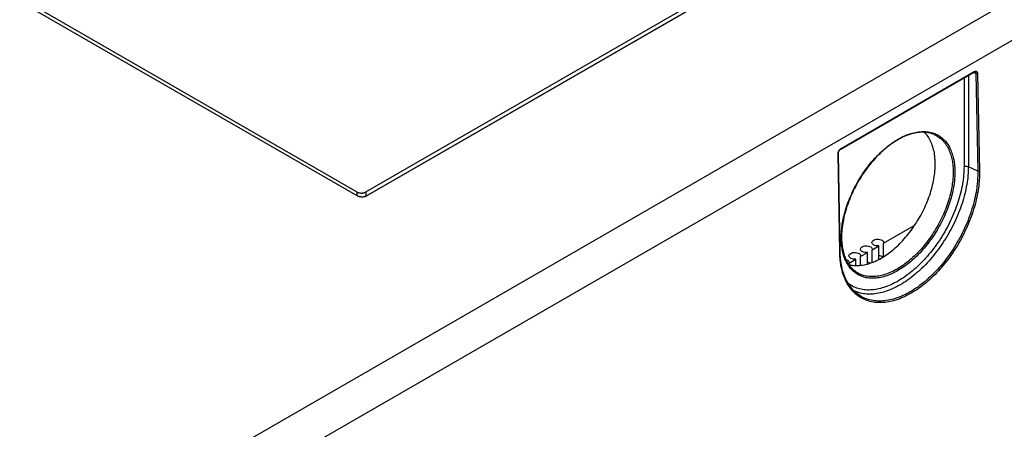
# Model space of a CAD drawing. Units: inches. Extents: x 0 to 177, y 0 to 137.
# Drawn here: x 145 to 148, y 119 to 121 of the extents above; entities that cross this region are included whole.
import ezdxf

# ---------------------------------------------------------------- set-up
doc = ezdxf.new("R2010")
doc.units = ezdxf.units.IN
doc.header["$LTSCALE"] = 1.21
doc.header["$MEASUREMENT"] = 0
doc.layers.get('0').update_dxf_attribs({"linetype": 'CONTINUOUS'})

msp = doc.modelspace()

# ---------------------------------------------------------------- linework, layer by layer
at = {"color": 7, "linetype": 'Continuous'}
for p, q in [((151.4668, 122.5435), (145.4852, 119.09)), ((151.5229, 122.4478), (145.5412, 118.9943)), ((143.7528, 121.4185), (146.1511, 120.0338)), ((143.7796, 121.4141), (146.1488, 120.0462)), ((146.1769, 120.0462), (148.4592, 121.3639)), ((146.1769, 120.0331), (148.4592, 121.3508)), ((146.1791, 120.0338), (148.4905, 121.3683)), ((147.6445, 120.1789), (148.0559, 120.4164)), ((147.6453, 120.1808), (148.0567, 120.4183)), ((148.0385, 120.4064), (148.0385, 120.1244)), ((148.0614, 120.4123), (148.0539, 120.4152)), ((148.0614, 120.4123), (148.0675, 120.1103)), ((148.0667, 120.4125), (148.0729, 120.1105)), ((148.0251, 120.3986), (148.0251, 120.124)), ((147.6409, 119.8611), (147.6357, 120.1637)), ((147.6421, 119.8627), (147.6369, 120.1653)), ((148.0675, 120.1103), (148.0385, 120.1244)), ((146.1488, 120.0462), (146.1488, 120.0351)), ((146.1769, 120.0462), (146.1769, 120.0331)), ((147.7765, 119.888), (147.8729, 119.9437)), ((147.7769, 119.8901), (147.7765, 119.888)), ((147.7765, 119.8463), (147.7765, 119.888)), ((147.7054, 119.8468), (147.7268, 119.8592)), ((147.7268, 119.8238), (147.7268, 119.8592)), ((147.741, 119.8674), (147.7624, 119.8798)), ((147.7413, 119.8696), (147.741, 119.8674)), ((147.741, 119.8283), (147.741, 119.8674)), ((147.7624, 119.8381), (147.7624, 119.8798)), ((147.6698, 119.8263), (147.6912, 119.8387)), ((147.6702, 119.8284), (147.6698, 119.8263)), ((147.6698, 119.822), (147.6698, 119.8263)), ((147.6912, 119.8192), (147.6912, 119.8387)), ((147.7057, 119.849), (147.7054, 119.8468)), ((147.7054, 119.8196), (147.7054, 119.8468)), ((147.6975, 119.7299), (147.6975, 119.7299))]:
    msp.add_line(p, q, dxfattribs=at)
for points, start_tangent, end_tangent in [([(148.0567, 120.4183), (148.0566, 120.4174), (148.0559, 120.4164)], (0.01869, -0.999825), (-0.844151, -0.536105)), ([(148.0559, 120.4164), (148.0566, 120.4168), (148.0577, 120.4171), (148.0585, 120.4172)], (0.866112, 0.499851), (0.994392, -0.105758)), ([(148.0567, 120.4183), (148.0581, 120.419)], (0.866024, 0.500003), (0.924367, 0.381504)), ([(148.0581, 120.419), (148.0582, 120.419)], (0.924367, 0.381505), (0.929345, 0.369213)), ([(148.0582, 120.419), (148.0596, 120.4194), (148.0611, 120.4196), (148.0627, 120.4194), (148.0642, 120.4186), (148.0654, 120.4174), (148.0661, 120.4158), (148.0666, 120.4142), (148.0667, 120.4125)], (0.929345, 0.369213), (0.020326, -0.999793)), ([(148.0585, 120.4172), (148.0588, 120.4171)], (0.994392, -0.105757), (0.923505, -0.383585)), ([(148.0588, 120.4171), (148.0596, 120.4166), (148.0605, 120.4157), (148.061, 120.4147), (148.0613, 120.4135), (148.0614, 120.4123)], (0.929969, -0.367638), (-0.003766, -0.999993)), ([(148.0667, 120.4125), (148.0658, 120.4121), (148.0647, 120.4119), (148.0635, 120.4118), (148.0624, 120.412), (148.0614, 120.4123)], (-0.865184, -0.501455), (-0.90811, 0.418731)), ([(147.6456, 119.9065), (147.646, 119.9193), (147.6476, 119.9367), (147.6507, 119.9568), (147.6558, 119.9791), (147.663, 120.0032), (147.6724, 120.0282), (147.6839, 120.0535), (147.6971, 120.0783), (147.7118, 120.1019), (147.7279, 120.1243), (147.7452, 120.1453), (147.7635, 120.1646), (147.7824, 120.1818), (147.8019, 120.1968), (147.8216, 120.2094), (147.8413, 120.2195), (147.8608, 120.2268), (147.8797, 120.2314), (147.8979, 120.2331), (147.9152, 120.232), (147.9312, 120.228), (147.9346, 120.2268)], (0.007004, 0.999975), (0.929016, -0.37004)), ([(147.9332, 120.2235), (147.9177, 120.2286), (147.9009, 120.2307), (147.8831, 120.2299), (147.8645, 120.2262), (147.8453, 120.2197), (147.8256, 120.2103), (147.8059, 120.1983), (147.7863, 120.1838), (147.7672, 120.1669), (147.7486, 120.148), (147.731, 120.1271), (147.7146, 120.1047), (147.6995, 120.0809), (147.6861, 120.0562), (147.6744, 120.0309), (147.6646, 120.0052), (147.6568, 119.9796), (147.6512, 119.9544), (147.6478, 119.9299), (147.6467, 119.9065)], (-0.914452, 0.404694), (0, -1)), ([(147.9362, 120.1345), (147.9349, 120.1565), (147.9313, 120.1769), (147.9255, 120.1954), (147.9176, 120.2117), (147.9076, 120.2257), (147.9029, 120.2308)], (-0.008186, 0.999966), (-0.706952, 0.707262)), ([(147.9332, 120.2235), (147.9413, 120.2193), (147.9543, 120.21), (147.9655, 120.198), (147.9747, 120.184), (147.9817, 120.1685), (147.9866, 120.1524), (147.9897, 120.1363), (147.9912, 120.1211), (147.9916, 120.1076)], (0.914427, -0.40475), (0, -1)), ([(147.9346, 120.2268), (147.9459, 120.2213), (147.9591, 120.2117), (147.9705, 120.1996), (147.9798, 120.1853), (147.9869, 120.1696), (147.9919, 120.1532), (147.995, 120.1369), (147.9965, 120.1215), (147.997, 120.1078)], (0.929016, -0.37004), (0, -1)), ([(147.6357, 120.1637), (147.6358, 120.1653), (147.6361, 120.1671)], (-0.017049, 0.999855), (0.198747, 0.980051)), ([(147.6357, 120.1637), (147.6368, 120.1649), (147.6369, 120.1653)], (0.866872, 0.49853), (-0.115151, 0.993348)), ([(147.6361, 120.1671), (147.6366, 120.1693)], (0.198747, 0.980051), (0.305001, 0.952352)), ([(147.6366, 120.1693), (147.6375, 120.1716), (147.6388, 120.1741), (147.6404, 120.1764), (147.6421, 120.1783)], (0.305001, 0.952352), (0.711389, 0.702799)), ([(147.6369, 120.1653), (147.637, 120.1665)], (-0.017541, 0.999846), (0.093363, 0.995632)), ([(147.637, 120.1665), (147.6373, 120.1686), (147.638, 120.1707), (147.6391, 120.1729), (147.6404, 120.175), (147.6418, 120.1767), (147.6434, 120.1781)], (0.093363, 0.995632), (0.793757, 0.608235)), ([(147.6421, 120.1783), (147.6438, 120.1797), (147.6439, 120.1798)], (0.711389, 0.702799), (0.798897, 0.601467)), ([(147.6434, 120.1781), (147.6445, 120.1789)], (0.793757, 0.608235), (0.866318, 0.499494)), ([(147.6439, 120.1798), (147.6453, 120.1808)], (0.798897, 0.601467), (0.866029, 0.499994)), ([(147.6453, 120.1808), (147.6452, 120.1799), (147.6445, 120.1789)], (0.018689, -0.999825), (-0.845092, -0.534621)), ([(147.669, 119.8221), (147.6847, 119.8193), (147.7023, 119.8192), (147.7208, 119.822), (147.7399, 119.8278), (147.7594, 119.8364), (147.779, 119.8477), (147.7984, 119.8616), (147.8175, 119.8778), (147.8358, 119.8962), (147.8533, 119.9166), (147.8695, 119.9385), (147.8844, 119.9618), (147.8978, 119.9861), (147.9093, 120.0111), (147.919, 120.0364), (147.9266, 120.0618), (147.932, 120.0868), (147.9352, 120.1111), (147.9362, 120.1345)], (0.964326, -0.264716), (-0.008186, 0.999966)), ([(148.0251, 120.124), (148.0239, 120.0979), (148.0204, 120.0707), (148.0144, 120.0427), (148.0063, 120.0143), (147.9959, 119.9858), (147.9836, 119.9576), (147.9693, 119.9299), (147.9532, 119.9031), (147.9357, 119.8775), (147.9167, 119.8535), (147.8967, 119.8312), (147.8758, 119.811), (147.8542, 119.7931), (147.8323, 119.7776), (147.8102, 119.7649), (147.7883, 119.755), (147.7667, 119.748), (147.7458, 119.7441), (147.7258, 119.7432), (147.7068, 119.7454), (147.6893, 119.7507), (147.6732, 119.759), (147.6674, 119.763)], (0, -1), (-0.799893, 0.600142)), ([(148.0385, 120.1244), (148.0373, 120.0973), (148.0336, 120.0692), (148.0275, 120.0402), (148.019, 120.0109), (148.0083, 119.9814), (147.9955, 119.9522), (147.9807, 119.9236), (147.9642, 119.8959), (147.946, 119.8694), (147.9264, 119.8445), (147.9057, 119.8215), (147.8841, 119.8006), (147.8618, 119.7821), (147.8391, 119.7661), (147.8162, 119.7529), (147.7935, 119.7427), (147.7712, 119.7355), (147.7496, 119.7314), (147.7289, 119.7305), (147.7093, 119.7328), (147.6912, 119.7383), (147.6837, 119.7416)], (0, -1), (-0.893751, 0.448564)), ([(147.997, 120.1078), (147.9965, 120.0933), (147.9949, 120.0759), (147.9918, 120.0559), (147.9867, 120.0335), (147.9795, 120.0095), (147.9701, 119.9844), (147.9586, 119.9591), (147.9454, 119.9344), (147.9307, 119.9107), (147.9146, 119.8883), (147.8973, 119.8673), (147.879, 119.8481), (147.8601, 119.8308), (147.8406, 119.8158), (147.8209, 119.8032), (147.8012, 119.7932), (147.7817, 119.7858), (147.7628, 119.7812), (147.7446, 119.7795), (147.7273, 119.7806), (147.7113, 119.7846), (147.6966, 119.7914), (147.687, 119.7979)], (0, -1), (-0.784673, 0.619909)), ([(147.9916, 120.1076), (147.9912, 120.0934), (147.9896, 120.0763), (147.9865, 120.0565), (147.9815, 120.0346), (147.9744, 120.0109), (147.9652, 119.9862), (147.9539, 119.9613), (147.9408, 119.937), (147.9264, 119.9137), (147.9105, 119.8916), (147.8935, 119.871), (147.8756, 119.8521), (147.8569, 119.8351), (147.8377, 119.8203), (147.8183, 119.8079), (147.7989, 119.798), (147.7798, 119.7908), (147.7612, 119.7863), (147.7432, 119.7846), (147.7263, 119.7857), (147.7105, 119.7896), (147.696, 119.7962), (147.6891, 119.8008)], (0, -1), (-0.807745, 0.589533)), ([(148.0729, 120.1105), (148.0726, 120.0899), (148.0705, 120.0653), (148.0662, 120.0376), (148.0593, 120.0079), (148.0499, 119.9775), (148.0383, 119.9471), (148.0245, 119.9172), (148.0088, 119.888), (147.9913, 119.86), (147.9722, 119.8335), (147.9517, 119.8088), (147.9302, 119.7861), (147.9078, 119.7658), (147.8847, 119.7481), (147.8614, 119.7331), (147.838, 119.7211), (147.8148, 119.7122), (147.7921, 119.7066), (147.7702, 119.7042), (147.7493, 119.7051), (147.7296, 119.7093), (147.7115, 119.7167), (147.695, 119.7273)], (0.020337, -0.999793), (-0.787598, 0.61619)), ([(148.0675, 120.1103), (148.0672, 120.09), (148.0652, 120.0657), (148.0609, 120.0383), (148.0541, 120.009), (148.0449, 119.9789), (148.0334, 119.949), (148.0199, 119.9194), (148.0043, 119.8907), (147.987, 119.863), (147.9682, 119.8368), (147.948, 119.8124), (147.9267, 119.7901), (147.9046, 119.77), (147.8819, 119.7525), (147.8588, 119.7377), (147.8357, 119.7259), (147.8128, 119.7171), (147.7904, 119.7115), (147.7688, 119.7092), (147.7482, 119.7101), (147.7288, 119.7142), (147.7108, 119.7216), (147.6975, 119.7299)], (0.020603, -0.999788), (-0.808114, 0.589026)), ([(148.0251, 120.124), (148.027, 120.1249), (148.0293, 120.1255), (148.0317, 120.1257), (148.0341, 120.1256), (148.0364, 120.1251), (148.0385, 120.1244)], (0.866029, 0.499994), (0.899956, -0.435981)), ([(148.0729, 120.1105), (148.0719, 120.1101), (148.0708, 120.1099), (148.0696, 120.1098), (148.0685, 120.11), (148.0675, 120.1103)], (-0.865184, -0.501455), (-0.90811, 0.418731)), ([(146.1488, 120.0462), (146.1518, 120.0448), (146.1553, 120.0438), (146.159, 120.0431), (146.1628, 120.0429), (146.1667, 120.0431), (146.1704, 120.0438), (146.1739, 120.0448), (146.1769, 120.0462)], (0.866029, -0.499994), (0.866029, 0.499994)), ([(146.1791, 120.0338), (146.1761, 120.0324), (146.1727, 120.0313), (146.169, 120.0307), (146.1651, 120.0305), (146.1612, 120.0307), (146.1575, 120.0313), (146.1541, 120.0324), (146.1511, 120.0338)], (-0.866029, -0.499994), (-0.866029, 0.499994)), ([(146.1769, 120.0331), (146.1739, 120.0317)], (-0.866029, -0.499994), (-0.932981, -0.359927)), ([(147.6455, 119.9049), (147.6456, 119.9065)], (0, 1), (0.007004, 0.999975)), ([(147.6627, 119.8273), (147.6556, 119.843), (147.6506, 119.8594), (147.6475, 119.8757), (147.646, 119.8912), (147.6455, 119.9049)], (-0.477863, 0.878435), (0, 1)), ([(147.6467, 119.9065), (147.6467, 119.9049)], (0, -1), (0.006813, -0.999977)), ([(147.6467, 119.9049), (147.6476, 119.8867), (147.6503, 119.8682), (147.6547, 119.8511), (147.6609, 119.8357), (147.6687, 119.8221), (147.6781, 119.8104), (147.6891, 119.8008)], (0.006813, -0.999977), (0.807709, -0.589581)), ([(147.7407, 119.8901), (147.7407, 119.891), (147.7433, 119.8956), (147.7492, 119.899), (147.7572, 119.9005), (147.7654, 119.8998), (147.7723, 119.8971), (147.7763, 119.8928), (147.7769, 119.8901)], (-0.023046, 0.999734), (0.023666, -0.99972)), ([(147.7624, 119.8798), (147.754, 119.88), (147.7467, 119.8823), (147.7419, 119.8862), (147.7407, 119.8901)], (-0.99317, -0.116679), (-0.023047, 0.999734)), ([(147.6409, 119.8611), (147.642, 119.8623), (147.642, 119.8627)], (0.866872, 0.49853), (-0.115301, 0.993331)), ([(147.6426, 119.8349), (147.6419, 119.8415), (147.6409, 119.8611)], (-0.114125, 0.993466), (-0.017045, 0.999855)), ([(147.6421, 119.8612), (147.6421, 119.8627)], (-0.022392, 0.999749), (-0.017024, 0.999855)), ([(147.6975, 119.7299), (147.6859, 119.7397), (147.673, 119.7547), (147.6622, 119.7723), (147.6536, 119.7925), (147.6473, 119.8149), (147.6435, 119.8392), (147.6421, 119.8612)], (-0.807933, 0.589275), (-0.022392, 0.999749)), ([(147.6695, 119.8489), (147.6696, 119.8498), (147.6722, 119.8544), (147.6781, 119.8578), (147.686, 119.8593), (147.6943, 119.8586), (147.7011, 119.8559), (147.7051, 119.8517), (147.7057, 119.849)], (-0.023046, 0.999734), (0.023666, -0.99972)), ([(147.7051, 119.8695), (147.7051, 119.8704), (147.7078, 119.875), (147.7137, 119.8784), (147.7216, 119.8799), (147.7299, 119.8792), (147.7367, 119.8765), (147.7407, 119.8722), (147.7413, 119.8696)], (-0.023046, 0.999734), (0.023666, -0.99972)), ([(147.7268, 119.8592), (147.7185, 119.8594), (147.7111, 119.8617), (147.7063, 119.8656), (147.7051, 119.8695)], (-0.99317, -0.116679), (-0.023047, 0.999734)), ([(147.6607, 119.7704), (147.6578, 119.7766), (147.65, 119.7978), (147.6448, 119.8199), (147.6426, 119.8349)], (-0.44628, 0.894893), (-0.114125, 0.993466)), ([(147.6602, 119.8377), (147.6656, 119.8353), (147.6695, 119.8311), (147.6701, 119.8284)], (0.960171, -0.279413), (0.023666, -0.99972)), ([(147.6643, 119.8246), (147.6627, 119.8273)], (-0.502719, 0.86445), (-0.477862, 0.878435)), ([(147.6651, 119.8232), (147.6643, 119.8246)], (-0.515516, 0.85688), (-0.502719, 0.86445)), ([(147.6912, 119.8387), (147.6829, 119.8388), (147.6756, 119.8411), (147.6708, 119.8451), (147.6695, 119.8489)], (-0.99317, -0.116679), (-0.023047, 0.999734)), ([(147.7349, 119.8265), (147.7299, 119.8282), (147.7268, 119.8288)], (-0.897201, 0.441623), (-0.992946, 0.118571)), ([(147.7723, 119.8461), (147.7654, 119.8488), (147.7624, 119.8493)], (-0.843122, 0.537723), (-0.992946, 0.118571)), ([(147.7739, 119.8449), (147.7723, 119.8461)], (-0.761978, 0.647603), (-0.843122, 0.537723)), ([(147.687, 119.7979), (147.6834, 119.8009), (147.672, 119.813), (147.6651, 119.8232)], (-0.784673, 0.619909), (-0.515516, 0.85688)), ([(147.6686, 119.8222), (147.669, 119.8221)], (0.962937, -0.269725), (0.964326, -0.264716)), ([(147.695, 119.7273), (147.6805, 119.7409), (147.668, 119.7574), (147.6607, 119.7704)], (-0.787598, 0.61619), (-0.44628, 0.894893))]:
    msp.add_spline(points, degree=3, dxfattribs=dict(at, start_tangent=start_tangent, end_tangent=end_tangent))

doc.saveas('drawing.dxf')
